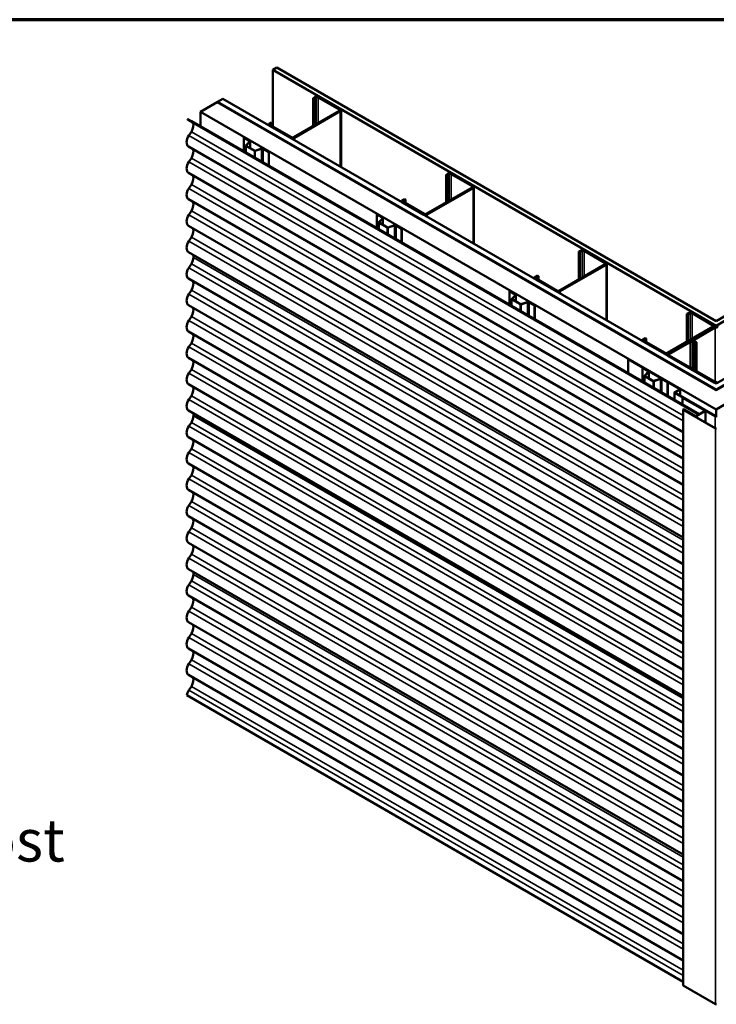
# Model space of a CAD drawing. Units: inches. Extents: x 0.6 to 33.4, y 0.6 to 21.4.
# Drawn here: x 22.2 to 28.1, y 13 to 21.4 of the extents above; entities that cross this region are included whole.
import ezdxf

# ---------------------------------------------------------------- set-up
doc = ezdxf.new("R2010")
doc.units = ezdxf.units.IN
doc.header["$LTSCALE"] = 2
doc.header["$MEASUREMENT"] = 0
doc.layers.get('0').update_dxf_attribs({"lineweight": 13})
for name, color, linetype, lineweight in [('Border (ANSI)', 7, 'Continuous', 70), ('Symbol (ANSI)', 7, 'Continuous', 25), ('Visible (ANSI)', 7, 'Continuous', 50), ('Visible Narrow (ANSI)', 7, 'Continuous', 35)]:
    doc.layers.add(name, color=color, linetype=linetype, lineweight=lineweight)
doc.styles.add('Label Text (ANSI)', font='tahoma.ttf')

# ---------------------------------------------------------------- blocks, each defined once
blk = doc.blocks.new('Borders ATAS A Border')
at = {"layer": 'Border (ANSI)'}
blk.add_line((16.7, 10.7), (0.3, 10.7), dxfattribs=at)

msp = doc.modelspace()

# ---------------------------------------------------------------- linework, layer by layer
at = {"layer": 'Visible (ANSI)'}
for p, q in [((24.371949, 20.972245), (24.407305, 20.992657)), ((28.144718, 18.794036), (24.371949, 20.972245)), ((24.371949, 20.491328), (24.371949, 20.972245)), ((24.407305, 20.992657), (28.144718, 18.834861)), ((28.144718, 18.834861), (31.882131, 20.992657)), ((31.917486, 20.972245), (28.144718, 18.794036)), ((23.756413, 20.616865), (23.897834, 20.698514)), ((23.897834, 20.698514), (28.144859, 18.246493)), ((23.90137, 20.700555), (23.898541, 20.698922)), ((23.898541, 20.698922), (28.139202, 18.250576)), ((23.898541, 20.698106), (23.898541, 20.698922)), ((28.142031, 18.252209), (23.90137, 20.700555)), ((23.902077, 20.700964), (23.946271, 20.726479)), ((28.144718, 18.251474), (23.902077, 20.700964)), ((23.902077, 20.700147), (23.902077, 20.700964)), ((23.946271, 20.726479), (28.144718, 18.302505)), ((24.733635, 20.743013), (24.71525, 20.732399)), ((24.723735, 20.7275), (24.71525, 20.732399)), ((24.71525, 20.732399), (24.71525, 20.497248)), ((24.74212, 20.738114), (24.723735, 20.7275)), ((24.723735, 20.7275), (24.723735, 20.502147)), ((24.937281, 20.635236), (24.75909, 20.738114)), ((24.945767, 20.640135), (24.767576, 20.743013)), ((28.144718, 18.302505), (32.343164, 20.726479)), ((32.387358, 20.700964), (28.144718, 18.251474)), ((28.144859, 18.246493), (32.391884, 20.698514)), ((28.144859, 18.083194), (23.756413, 20.616865)), ((23.756413, 20.494181), (23.756413, 20.616865)), ((24.546958, 20.400085), (24.937281, 20.625438)), ((24.555444, 20.395186), (24.945767, 20.620539)), ((24.952796, 20.145362), (24.952796, 20.630337)), ((32.533305, 20.616865), (28.144859, 18.083194)), ((23.648252, 20.554418), (23.645622, 20.552899)), ((27.980399, 18.050215), (23.645622, 20.552899)), ((23.648252, 20.554418), (27.983028, 18.051733)), ((27.988961, 18.042252), (23.654184, 20.544936)), ((23.680319, 20.537791), (23.670121, 20.541792)), ((23.68367, 20.536179), (28.00262, 18.042632)), ((24.336282, 20.501306), (24.336282, 20.507862)), ((24.361696, 20.528275), (24.343312, 20.51766)), ((24.343312, 20.498064), (24.521502, 20.395186)), ((24.370182, 20.523376), (24.351797, 20.512761)), ((24.351797, 20.502963), (24.529988, 20.400085)), ((24.370182, 20.523376), (24.361696, 20.528275)), ((24.370182, 20.523376), (24.370182, 20.492349)), ((23.678864, 20.44641), (23.657617, 20.413541)), ((24.127078, 20.397145), (24.12524, 20.396084)), ((24.12524, 20.396084), (24.17225, 20.368942)), ((24.12524, 20.281238), (24.12524, 20.396084)), ((24.127078, 20.397145), (24.174089, 20.370004)), ((24.178101, 20.364411), (24.178101, 20.307822)), ((27.864005, 17.889859), (23.654184, 20.3204)), ((24.141868, 20.271638), (24.141868, 20.328101)), ((24.174014, 20.361207), (24.142698, 20.329891)), ((24.143684, 20.32557), (24.215238, 20.284258)), ((24.176266, 20.360456), (24.14495, 20.32914)), ((24.145522, 20.326631), (24.217076, 20.285319)), ((24.221422, 20.284989), (24.275663, 20.303069)), ((24.222722, 20.283689), (24.276963, 20.301769)), ((24.290362, 20.300751), (24.337372, 20.273609)), ((24.2922, 20.301812), (24.33921, 20.274671)), ((23.678864, 20.221874), (23.657617, 20.189004)), ((24.33921, 20.274671), (24.337372, 20.273609)), ((24.337372, 20.273609), (24.337372, 20.158764)), ((24.33921, 20.274671), (24.33921, 20.157702)), ((27.864005, 17.665322), (23.654184, 20.095863)), ((25.865005, 20.089816), (25.846621, 20.079202)), ((25.855106, 20.074303), (25.846621, 20.079202)), ((25.846621, 20.079202), (25.846621, 19.844051)), ((25.873491, 20.084917), (25.855106, 20.074303)), ((25.855106, 20.074303), (25.855106, 19.84895)), ((26.068652, 19.982038), (25.890461, 20.084917)), ((26.077137, 19.986937), (25.898946, 20.089816)), ((23.678864, 19.997337), (23.657617, 19.964468)), ((25.678329, 19.746887), (26.068652, 19.972241)), ((25.686814, 19.741988), (26.077137, 19.967342)), ((26.084167, 19.492165), (26.084167, 19.97714)), ((27.864005, 17.440786), (23.654184, 19.871327)), ((25.493067, 19.875077), (25.474682, 19.864463)), ((25.501552, 19.870178), (25.483168, 19.859564)), ((25.501552, 19.870178), (25.493067, 19.875077)), ((25.501552, 19.870178), (25.501552, 19.839152)), ((25.467653, 19.848109), (25.467653, 19.854665)), ((25.474682, 19.844867), (25.652873, 19.741988)), ((25.483168, 19.849766), (25.661359, 19.746887)), ((23.678864, 19.772801), (23.657617, 19.739931)), ((25.258449, 19.743948), (25.256611, 19.742887)), ((25.256611, 19.742887), (25.303621, 19.715745)), ((25.256611, 19.628041), (25.256611, 19.742887)), ((25.258449, 19.743948), (25.30546, 19.716807)), ((25.305385, 19.708009), (25.274069, 19.676693)), ((25.307637, 19.707259), (25.276321, 19.675943)), ((25.309472, 19.711214), (25.309472, 19.654624)), ((27.864005, 17.216249), (23.654184, 19.64679)), ((25.273239, 19.618441), (25.273239, 19.674904)), ((25.275054, 19.672373), (25.346609, 19.631061)), ((25.276893, 19.673434), (25.348447, 19.632122)), ((25.352793, 19.631792), (25.407033, 19.649872)), ((25.354093, 19.630492), (25.408333, 19.648572)), ((25.421732, 19.647554), (25.468743, 19.620412)), ((25.423571, 19.648615), (25.470581, 19.621474)), ((25.470581, 19.621474), (25.468743, 19.620412)), ((25.468743, 19.620412), (25.468743, 19.505567)), ((25.470581, 19.621474), (25.470581, 19.504505)), ((23.678864, 19.548264), (23.657617, 19.515395)), ((27.864005, 16.991713), (23.654184, 19.422254)), ((23.696733, 19.397688), (23.696733, 19.376599)), ((26.996376, 19.436619), (26.977991, 19.426004)), ((26.986477, 19.421105), (26.977991, 19.426004)), ((26.977991, 19.426004), (26.977991, 19.190853)), ((27.004862, 19.43172), (26.986477, 19.421105)), ((26.986477, 19.421105), (26.986477, 19.195752)), ((27.200023, 19.328841), (27.021832, 19.43172)), ((27.208508, 19.33374), (27.030317, 19.436619)), ((23.678864, 19.322013), (23.657617, 19.289143)), ((26.8097, 19.09369), (27.200023, 19.319043)), ((26.818185, 19.088791), (27.208508, 19.314144)), ((27.215538, 18.838967), (27.215538, 19.323942)), ((27.864005, 16.765461), (23.654184, 19.196002)), ((26.599024, 19.194912), (26.599024, 19.201468)), ((26.624438, 19.22188), (26.606053, 19.211266)), ((26.606053, 19.19167), (26.784244, 19.088791)), ((26.632923, 19.216981), (26.614539, 19.206367)), ((26.614539, 19.196569), (26.792729, 19.09369)), ((26.632923, 19.216981), (26.624438, 19.22188)), ((26.632923, 19.216981), (26.632923, 19.185954)), ((23.678864, 19.097476), (23.657617, 19.064607)), ((26.38982, 19.090751), (26.387982, 19.089689)), ((26.387982, 19.089689), (26.434992, 19.062548)), ((26.387982, 18.974844), (26.387982, 19.089689)), ((26.38982, 19.090751), (26.43683, 19.063609)), ((26.436756, 19.054812), (26.40544, 19.023496)), ((26.439008, 19.054062), (26.407692, 19.022746)), ((26.440843, 19.058016), (26.440843, 19.001427)), ((27.864005, 16.540925), (23.654184, 18.971466)), ((26.404609, 18.965244), (26.404609, 19.021706)), ((26.406425, 19.019175), (26.47798, 18.977863)), ((26.408264, 19.020237), (26.479818, 18.978925)), ((26.484164, 18.978595), (26.538404, 18.996675)), ((26.485464, 18.977295), (26.539704, 18.995375)), ((26.553103, 18.994356), (26.600114, 18.967215)), ((26.554942, 18.995418), (26.601952, 18.968276)), ((26.601952, 18.968276), (26.600114, 18.967215)), ((26.600114, 18.967215), (26.600114, 18.852369)), ((26.601952, 18.968276), (26.601952, 18.851308)), ((23.678864, 18.87294), (23.657617, 18.84007)), ((27.914908, 18.906304), (27.896523, 18.89569)), ((27.905008, 18.890791), (27.896523, 18.89569)), ((27.896523, 18.89569), (27.896523, 18.660539)), ((27.923393, 18.901405), (27.905008, 18.890791)), ((27.905008, 18.890791), (27.905008, 18.665438)), ((28.118555, 18.798527), (27.940364, 18.901405)), ((28.12704, 18.803426), (27.948849, 18.906304)), ((27.728232, 18.563376), (28.118555, 18.788729)), ((27.736717, 18.558477), (28.12704, 18.78383)), ((28.128454, 18.78383), (27.950263, 18.680951)), ((27.958749, 18.676052), (28.136939, 18.778931)), ((28.134069, 18.786239), (28.134069, 18.793628)), ((28.144718, 18.787882), (28.144718, 18.794036)), ((27.864005, 16.316388), (23.654184, 18.746929)), ((27.54297, 18.691566), (27.524585, 18.680951)), ((27.551455, 18.686667), (27.54297, 18.691566)), ((23.678864, 18.648403), (23.657617, 18.615534)), ((27.517556, 18.664597), (27.517556, 18.671153)), ((27.524585, 18.661355), (27.702776, 18.558477)), ((27.551455, 18.686667), (27.53307, 18.676052)), ((27.53307, 18.666254), (27.711261, 18.563376)), ((27.551455, 18.686667), (27.551455, 18.65564)), ((27.915615, 18.660947), (27.737424, 18.558068)), ((27.9241, 18.656048), (27.745909, 18.553169)), ((27.959456, 18.645434), (27.941071, 18.656048)), ((27.943234, 18.671153), (27.943234, 18.663567)), ((27.967941, 18.650333), (27.949556, 18.660947)), ((27.950263, 18.661355), (27.968648, 18.650741)), ((27.977133, 18.65564), (27.958749, 18.666254)), ((27.959456, 18.645434), (27.967941, 18.650333)), ((27.959456, 18.645434), (27.959456, 18.420081)), ((27.967941, 18.415182), (27.967941, 18.650333)), ((27.977133, 18.65564), (27.968648, 18.650741)), ((27.968648, 18.650741), (27.968648, 18.414773)), ((27.977133, 18.409874), (27.977133, 18.65564)), ((27.864005, 16.091852), (23.654184, 18.522393)), ((27.730395, 18.541714), (27.730395, 18.54827)), ((27.737424, 18.538473), (28.127747, 18.313119)), ((27.745909, 18.543372), (28.136232, 18.318018)), ((27.400629, 18.512059), (27.397094, 18.510018)), ((27.397094, 18.510018), (27.833732, 18.257924)), ((27.397094, 18.392233), (27.397094, 18.510018)), ((27.400629, 18.512059), (27.837268, 18.259966)), ((27.521191, 18.437554), (27.519352, 18.436492)), ((27.519352, 18.436492), (27.566363, 18.409351)), ((27.519352, 18.321647), (27.519352, 18.436492)), ((27.521191, 18.437554), (27.568201, 18.410412)), ((23.678864, 18.423867), (23.657617, 18.390997)), ((27.53598, 18.312046), (27.53598, 18.368509)), ((27.568127, 18.401615), (27.536811, 18.370299)), ((27.537796, 18.365978), (27.60935, 18.324666)), ((27.570378, 18.400864), (27.539063, 18.369548)), ((27.539635, 18.367039), (27.611189, 18.325728)), ((27.572214, 18.404819), (27.572214, 18.34823)), ((27.864005, 15.867315), (23.654184, 18.297856)), ((27.615535, 18.325397), (27.669775, 18.343477)), ((27.616835, 18.324097), (27.671075, 18.342177)), ((27.684474, 18.341159), (27.731484, 18.314018)), ((27.686313, 18.34222), (27.733323, 18.315079)), ((27.733323, 18.315079), (27.731484, 18.314018)), ((27.731484, 18.314018), (27.731484, 18.199172)), ((27.733323, 18.315079), (27.733323, 18.198111)), ((23.678864, 18.19933), (23.657617, 18.166461)), ((27.791912, 18.164284), (27.791912, 18.227306)), ((27.833732, 18.253842), (27.794841, 18.231388)), ((27.794841, 18.223223), (28.137788, 18.025223)), ((27.837268, 18.251801), (27.798377, 18.229347)), ((27.798377, 18.225264), (28.141324, 18.027264)), ((27.840197, 18.255883), (27.840197, 18.20112)), ((27.859966, 18.182194), (27.862228, 18.183501)), ((28.049895, 18.072539), (27.859966, 18.182194)), ((27.859966, 18.182194), (27.859966, 18.124993)), ((28.052157, 18.073845), (27.862228, 18.183501)), ((27.864005, 15.642779), (23.654184, 18.07332)), ((23.696733, 18.048754), (23.696733, 18.027665)), ((27.864005, 18.081316), (27.864005, 13.182337)), ((28.140334, 17.92063), (27.86541, 18.079356)), ((28.142596, 17.921936), (27.867673, 18.080663)), ((27.869936, 18.081969), (27.968082, 18.025304)), ((27.872199, 18.083276), (27.970345, 18.026611)), ((27.974871, 18.026611), (28.049895, 18.069926)), ((27.977133, 18.025304), (28.052157, 18.06862)), ((27.983028, 18.051733), (27.980399, 18.050215)), ((27.992393, 18.0406), (27.996387, 18.039034)), ((27.999906, 18.041065), (27.993848, 18.043441)), ((28.054032, 17.973069), (28.054032, 18.071232)), ((28.144859, 18.026419), (28.144859, 18.083194)), ((23.678864, 17.973079), (23.657617, 17.940209)), ((27.864005, 15.416527), (23.654184, 17.847068)), ((23.678864, 17.748542), (23.657617, 17.715673)), ((27.864005, 15.191991), (23.654184, 17.622532)), ((23.678864, 17.524006), (23.657617, 17.491136)), ((27.864005, 14.967454), (23.654184, 17.397995)), ((23.678864, 17.299469), (23.657617, 17.2666)), ((27.864005, 14.742918), (23.654184, 17.173459)), ((23.678864, 17.074933), (23.657617, 17.042063)), ((27.864005, 14.518381), (23.654184, 16.948922)), ((23.678864, 16.850396), (23.657617, 16.817527)), ((27.864005, 14.293845), (23.654184, 16.724386)), ((23.696733, 16.69982), (23.696733, 16.678731)), ((23.678864, 16.624145), (23.657617, 16.591275)), ((27.864005, 14.067593), (23.654184, 16.498134)), ((23.678864, 16.399608), (23.657617, 16.366739)), ((27.864005, 13.843057), (23.654184, 16.273598)), ((23.678864, 16.175072), (23.657617, 16.142202)), ((27.864005, 13.61852), (23.654184, 16.049061)), ((23.678864, 15.950535), (23.657617, 15.917666)), ((27.864005, 13.393984), (23.654184, 15.824525)), ((23.678864, 15.725999), (23.657617, 15.693129)), ((23.640108, 15.650736), (27.864005, 13.212068)), ((28.140334, 13.02165), (27.86541, 13.180377))]:
    msp.add_line(p, q, dxfattribs=at)
for centre, major_axis, start_param, end_param in [((24.750605, 20.733215), (-0.024, 0), 3.92699082, 5.49778714), ((24.750605, 20.733215), (-0.012, 0), 3.92699082, 5.49778714), ((24.928796, 20.630337), (0.012, 0), 5.49778714, 7.06858347), ((24.928796, 20.630337), (0.024, 0), 5.49778714, 7.06858347), ((23.692084, 20.610581), (-0.0379, -0.065645), 6.01973672, 6.28318531), ((23.64667, 20.472093), (0.037, 0.064086), 0, 0.08690111), ((23.64667, 20.472093), (0.0354, 0.061315), 4.62548787, 5.9472015), ((24.360282, 20.507862), (-0.024, 0), 5.49778714, 7.06858347), ((24.360282, 20.507862), (-0.012, 0), 5.49778714, 7.06858347), ((23.692084, 20.386045), (-0.0379, -0.065645), 4.62548787, 6.28318531), ((24.164401, 20.364411), (0.0111, 0), 5.75958653, 7.06858347), ((24.164401, 20.364411), (0.0137, 0), 5.75958653, 7.06858347), ((24.538473, 20.404984), (0.024, 0), 3.92699082, 5.49778714), ((24.538473, 20.404984), (0.012, 0), 3.92699082, 5.49778714), ((23.64667, 20.247556), (0.0354, 0.061315), 4.62548787, 5.9472015), ((24.148068, 20.328101), (-0.0062, 0), 5.75958653, 7.06858347), ((24.148068, 20.328101), (-0.0036, 0), 5.75958653, 7.06858347), ((24.219622, 20.286789), (0.0062, 0), 3.92699082, 5.23598776), ((24.219622, 20.286789), (0.0036, 0), 3.92699082, 5.23598776), ((24.282513, 20.296219), (0.0137, 0), 0.78539816, 2.0943951), ((24.282513, 20.296219), (0.0111, 0), 0.78539816, 2.0943951), ((23.692084, 20.161508), (-0.0379, -0.065645), 4.62548787, 6.28318531), ((23.64667, 20.02302), (0.0354, 0.061315), 4.62548787, 5.94720146), ((25.881976, 20.080018), (-0.024, 0), 3.92699082, 5.49778714), ((25.881976, 20.080018), (-0.012, 0), 3.92699082, 5.49778714), ((23.692084, 19.936971), (-0.0379, -0.065645), 4.62548787, 6.28318531), ((26.060167, 19.97714), (0.012, 0), 5.49778714, 7.06858347), ((26.060167, 19.97714), (0.024, 0), 5.49778714, 7.06858347), ((25.491653, 19.854665), (-0.024, 0), 5.49778714, 7.06858347), ((23.64667, 19.798483), (0.0354, 0.061315), 4.62548787, 5.94720147), ((25.491653, 19.854665), (-0.012, 0), 5.49778714, 7.06858347), ((23.692084, 19.712435), (-0.0379, -0.065645), 4.62548787, 6.28318531), ((25.295772, 19.711214), (0.0111, 0), 5.75958653, 7.06858347), ((25.295772, 19.711214), (0.0137, 0), 5.75958653, 7.06858347), ((25.669844, 19.751786), (0.024, 0), 3.92699082, 5.49778714), ((25.669844, 19.751786), (0.012, 0), 3.92699082, 5.49778714), ((23.64667, 19.573947), (0.0354, 0.061315), 4.62548787, 5.94720148), ((25.279439, 19.674904), (-0.0062, 0), 5.75958653, 7.06858347), ((25.279439, 19.674904), (-0.0036, 0), 5.75958653, 7.06858347), ((25.350993, 19.633592), (0.0062, 0), 3.92699082, 5.23598776), ((25.350993, 19.633592), (0.0036, 0), 3.92699082, 5.23598776), ((25.413883, 19.643022), (0.0137, 0), 0.78539816, 2.0943951), ((25.413883, 19.643022), (0.0111, 0), 0.78539816, 2.0943951), ((23.692084, 19.487898), (-0.0379, -0.065645), 4.62548787, 6.28318531), ((23.64667, 19.347695), (-0.0354, -0.061315), 1.48389522, 2.35619449), ((27.013347, 19.426821), (-0.024, 0), 3.92699082, 5.49778714), ((27.013347, 19.426821), (-0.012, 0), 3.92699082, 5.49778714), ((23.692084, 19.261647), (-0.0379, -0.065645), 4.62548787, 6.28318531), ((27.191538, 19.323942), (0.012, 0), 5.49778714, 7.06858347), ((27.191538, 19.323942), (0.024, 0), 5.49778714, 7.06858347), ((26.623024, 19.201468), (-0.024, 0), 5.49778714, 7.06858347), ((26.623024, 19.201468), (-0.012, 0), 5.49778714, 7.06858347), ((23.64667, 19.123159), (0.0354, 0.061315), 4.62548787, 5.9472015), ((23.692084, 19.037111), (-0.0379, -0.065645), 4.62548787, 6.28318531), ((26.410809, 19.021706), (-0.0062, 0), 5.75958653, 7.06858347), ((26.410809, 19.021706), (-0.0036, 0), 5.75958653, 7.06858347), ((26.427143, 19.058016), (0.0111, 0), 5.75958653, 7.06858347), ((26.427143, 19.058016), (0.0137, 0), 5.75958653, 7.06858347), ((26.801215, 19.098589), (0.024, 0), 3.92699082, 5.49778714), ((26.801215, 19.098589), (0.012, 0), 3.92699082, 5.49778714), ((23.64667, 18.898622), (0.0354, 0.061315), 4.62548787, 5.9472015), ((26.482364, 18.980395), (0.0062, 0), 3.92699082, 5.23598776), ((26.482364, 18.980395), (0.0036, 0), 3.92699082, 5.23598776), ((26.545254, 18.989825), (0.0137, 0), 0.78539816, 2.0943951), ((26.545254, 18.989825), (0.0111, 0), 0.78539816, 2.0943951), ((27.931878, 18.896506), (-0.024, 0), 3.92699082, 5.49778714), ((27.931878, 18.896506), (-0.012, 0), 3.92699082, 5.49778714), ((23.692084, 18.812574), (-0.0379, -0.065645), 4.62548787, 6.28318531), ((28.110069, 18.793628), (0.012, 0), 5.49778714, 7.06858347), ((28.110069, 18.793628), (0.024, 0), 5.49778714, 7.06858347), ((28.145425, 18.774032), (-0.024, 0), 3.92699082, 5.49778714), ((28.145425, 18.774032), (0.012, 0), 0.78539816, 2.35619449), ((23.64667, 18.674086), (0.0354, 0.061315), 4.62548787, 5.94720146), ((23.692084, 18.588037), (-0.0379, -0.065645), 4.62548787, 6.28318531), ((27.541556, 18.671153), (-0.024, 0), 5.49778714, 7.06858347), ((27.541556, 18.671153), (-0.012, 0), 5.49778714, 7.06858347), ((27.932586, 18.651149), (-0.024, 0), 3.92699082, 5.49778714), ((27.932586, 18.651149), (-0.012, 0), 3.92699082, 5.49778714), ((27.967234, 18.671153), (-0.024, 0), 5.49778714, 7.06858347), ((27.967234, 18.671153), (-0.012, 0), 5.49778714, 7.06858347), ((27.719746, 18.568275), (0.024, 0), 3.92699082, 5.49778714), ((27.719746, 18.568275), (0.012, 0), 3.92699082, 5.49778714), ((27.754395, 18.54827), (-0.024, 0), 5.49778714, 7.06858347), ((27.754395, 18.54827), (-0.012, 0), 5.49778714, 7.06858347), ((23.64667, 18.449549), (0.0354, 0.061315), 4.62548787, 5.94720147), ((23.692084, 18.363501), (-0.0379, -0.065645), 4.62548787, 6.28318531), ((27.54218, 18.368509), (-0.0062, 0), 5.75958653, 7.06858347), ((27.54218, 18.368509), (-0.0036, 0), 5.75958653, 7.06858347), ((27.558514, 18.404819), (0.0111, 0), 5.75958653, 7.06858347), ((27.558514, 18.404819), (0.0137, 0), 5.75958653, 7.06858347), ((23.64667, 18.225013), (0.0354, 0.061315), 4.62548787, 5.94720148), ((27.613735, 18.327197), (0.0062, 0), 3.92699082, 5.23598776), ((27.613735, 18.327197), (0.0036, 0), 3.92699082, 5.23598776), ((27.676625, 18.336627), (0.0137, 0), 0.78539816, 2.0943951), ((27.676625, 18.336627), (0.0111, 0), 0.78539816, 2.0943951), ((28.144718, 18.322917), (0.024, 0), 3.92699082, 5.49778714), ((28.144718, 18.322917), (0.012, 0), 3.92699082, 5.49778714), ((27.801912, 18.227306), (-0.01, 0), 5.49778714, 7.06858347), ((27.801912, 18.227306), (-0.005, 0), 5.49778714, 7.06858347), ((27.830197, 18.255883), (0.005, 0), 5.49778714, 7.06858347), ((27.830197, 18.255883), (0.01, 0), 5.49778714, 7.06858347), ((28.144859, 18.253842), (0.008, 0), 3.92699082, 5.49778714), ((28.144859, 18.253842), (-0.004, 0), 0.78539816, 2.35619449), ((23.692084, 18.138964), (-0.0379, -0.065645), 4.62548787, 6.28318531), ((23.64667, 17.998761), (-0.0354, -0.061315), 1.48389522, 2.35619449), ((27.868805, 18.081316), (-0.0048, 0), 3.92699082, 7.06858347), ((27.868805, 18.081316), (-0.0016, 0), 3.92699082, 7.06858347), ((27.972608, 18.027917), (0.0064, 0), 3.92699082, 5.49778714), ((27.972608, 18.027917), (0.0032, 0), 3.92699082, 5.49778714), ((28.026861, 18.107897), (-0.0379, -0.065645), 6.01973672, 6.37008642), ((28.026861, 18.107897), (-0.0363, -0.062873), 6.04527821, 6.37008642), ((28.047632, 18.071232), (0.0032, 0), 5.49778714, 7.06858347), ((28.047632, 18.071232), (0.0064, 0), 5.49778714, 7.06858347), ((28.144859, 18.029305), (0.01, 0), 3.92699082, 5.49778714), ((28.144859, 18.029305), (0.005, 0), 3.92699082, 5.49778714), ((23.692084, 17.912713), (-0.0379, -0.065645), 4.62548787, 6.28318531), ((28.144859, 17.923242), (-0.0064, 0), 0.78539816, 2.35619449), ((28.144859, 17.923242), (-0.0032, 0), 0.78539816, 2.35619449), ((23.64667, 17.774225), (0.0354, 0.061315), 4.62548787, 5.9472015), ((23.692084, 17.688177), (-0.0379, -0.065645), 4.62548787, 6.28318531), ((23.64667, 17.549688), (0.0354, 0.061315), 4.62548787, 5.9472015), ((23.692084, 17.46364), (-0.0379, -0.065645), 4.62548787, 6.28318531), ((23.64667, 17.325152), (0.0354, 0.061315), 4.62548787, 5.94720146), ((23.692084, 17.239103), (-0.0379, -0.065645), 4.62548787, 6.28318531), ((23.64667, 17.100615), (0.0354, 0.061315), 4.62548787, 5.94720147), ((23.692084, 17.014567), (-0.0379, -0.065645), 4.62548787, 6.28318531), ((23.64667, 16.876079), (0.0354, 0.061315), 4.62548787, 5.94720148), ((23.692084, 16.79003), (-0.0379, -0.065645), 4.62548787, 6.28318531), ((23.64667, 16.649827), (-0.0354, -0.061315), 1.48389522, 2.35619449), ((23.692084, 16.563779), (-0.0379, -0.065645), 4.62548787, 6.28318531), ((23.64667, 16.425291), (0.0354, 0.061315), 4.62548787, 5.9472015), ((23.692084, 16.339243), (-0.0379, -0.065645), 4.62548787, 6.28318531), ((23.64667, 16.200754), (0.0354, 0.061315), 4.62548787, 5.9472015), ((23.692084, 16.114706), (-0.0379, -0.065645), 4.62548787, 6.28318531), ((23.64667, 15.976218), (0.0354, 0.061315), 4.62548787, 5.94720146), ((23.692084, 15.890169), (-0.0379, -0.065645), 4.62548787, 6.28318531), ((23.64667, 15.751681), (0.0354, 0.061315), 4.62548787, 5.94720147), ((23.692084, 15.665633), (-0.0379, -0.065645), 4.62548787, 5.25112023), ((27.868805, 13.182337), (-0.0048, 0), 0, 0.78539816), ((28.144859, 13.024263), (-0.0064, 0), 0.78539816, 2.35619449)]:
    msp.add_ellipse(centre, major_axis=major_axis, ratio=0.57735027, start_param=start_param, end_param=end_param, dxfattribs=at)
at = {"layer": 'Visible Narrow (ANSI)'}
for p, q in [((24.74212, 20.738114), (24.733635, 20.743013)), ((24.74212, 20.512761), (24.74212, 20.738114)), ((24.75909, 20.738114), (24.767576, 20.743013)), ((24.75909, 20.522559), (24.75909, 20.738114)), ((24.937281, 20.635236), (24.945767, 20.640135)), ((24.937281, 20.625438), (24.937281, 20.635236)), ((24.937281, 20.625438), (24.945767, 20.620539)), ((24.945767, 20.620539), (24.945767, 20.14942)), ((28.002341, 18.042471), (23.680319, 20.537791)), ((24.351797, 20.512761), (24.343312, 20.51766)), ((24.351797, 20.502963), (24.343312, 20.498064)), ((24.343312, 20.498064), (24.343312, 20.497248)), ((24.351797, 20.502963), (24.351797, 20.512761)), ((23.657617, 20.413541), (27.864005, 17.984982)), ((23.678864, 20.44641), (27.864005, 18.030118)), ((24.174089, 20.370004), (24.17225, 20.368942)), ((24.17225, 20.368942), (24.17225, 20.359443)), ((24.529988, 20.400085), (24.521502, 20.395186)), ((24.521502, 20.395186), (24.521502, 20.394369)), ((24.546958, 20.400085), (24.555444, 20.395186)), ((24.555444, 20.395186), (24.555444, 20.374773)), ((24.14495, 20.32914), (24.142698, 20.329891)), ((24.145522, 20.326631), (24.143684, 20.32557)), ((24.143684, 20.32557), (24.143684, 20.27059)), ((24.14495, 20.327062), (24.14495, 20.32914)), ((24.176266, 20.360456), (24.174014, 20.361207)), ((24.176266, 20.308881), (24.176266, 20.360456)), ((24.217076, 20.285319), (24.215238, 20.284258)), ((24.215238, 20.284258), (24.215238, 20.229278)), ((24.221422, 20.284989), (24.222722, 20.283689)), ((24.222722, 20.283689), (24.222722, 20.224957)), ((24.275663, 20.303069), (24.276963, 20.301769)), ((24.276963, 20.301769), (24.276963, 20.193641)), ((24.2922, 20.301812), (24.290362, 20.300751)), ((24.290362, 20.300751), (24.290362, 20.185905)), ((23.678864, 20.221874), (27.864005, 17.805582)), ((23.657617, 20.189004), (27.864005, 17.760445)), ((25.873491, 20.084917), (25.865005, 20.089816)), ((25.873491, 19.859564), (25.873491, 20.084917)), ((25.890461, 20.084917), (25.898946, 20.089816)), ((25.890461, 19.869362), (25.890461, 20.084917)), ((23.657617, 19.964468), (27.864005, 17.535909)), ((23.678864, 19.997337), (27.864005, 17.581045)), ((26.068652, 19.982038), (26.077137, 19.986937)), ((26.068652, 19.972241), (26.068652, 19.982038)), ((26.068652, 19.972241), (26.077137, 19.967342)), ((26.077137, 19.967342), (26.077137, 19.496223)), ((25.483168, 19.859564), (25.474682, 19.864463)), ((25.483168, 19.849766), (25.474682, 19.844867)), ((25.474682, 19.844867), (25.474682, 19.844051)), ((25.483168, 19.849766), (25.483168, 19.859564)), ((23.657617, 19.739931), (27.864005, 17.311372)), ((23.678864, 19.772801), (27.864005, 17.356508)), ((25.30546, 19.716807), (25.303621, 19.715745)), ((25.303621, 19.715745), (25.303621, 19.706245)), ((25.307637, 19.707259), (25.305385, 19.708009)), ((25.307637, 19.655684), (25.307637, 19.707259)), ((25.661359, 19.746887), (25.652873, 19.741988)), ((25.652873, 19.741988), (25.652873, 19.741172)), ((25.678329, 19.746887), (25.686814, 19.741988)), ((25.686814, 19.741988), (25.686814, 19.721576)), ((25.276321, 19.675943), (25.274069, 19.676693)), ((25.276893, 19.673434), (25.275054, 19.672373)), ((25.275054, 19.672373), (25.275054, 19.617393)), ((25.276321, 19.673864), (25.276321, 19.675943)), ((25.348447, 19.632122), (25.346609, 19.631061)), ((25.346609, 19.631061), (25.346609, 19.576081)), ((25.352793, 19.631792), (25.354093, 19.630492)), ((25.354093, 19.630492), (25.354093, 19.57176)), ((25.407033, 19.649872), (25.408333, 19.648572)), ((25.408333, 19.648572), (25.408333, 19.540444)), ((25.423571, 19.648615), (25.421732, 19.647554)), ((25.421732, 19.647554), (25.421732, 19.532708)), ((23.678864, 19.548264), (27.864005, 17.131972)), ((23.657617, 19.515395), (27.864005, 17.086835)), ((23.696733, 19.376599), (27.864005, 16.970624)), ((27.004862, 19.43172), (26.996376, 19.436619)), ((27.004862, 19.206367), (27.004862, 19.43172)), ((27.021832, 19.43172), (27.030317, 19.436619)), ((27.021832, 19.216165), (27.021832, 19.43172)), ((23.657617, 19.289143), (27.864005, 16.860584)), ((23.678864, 19.322013), (27.864005, 16.905721)), ((27.200023, 19.328841), (27.208508, 19.33374)), ((27.200023, 19.319043), (27.200023, 19.328841)), ((27.200023, 19.319043), (27.208508, 19.314144)), ((27.208508, 19.314144), (27.208508, 18.843026)), ((26.614539, 19.206367), (26.606053, 19.211266)), ((26.614539, 19.196569), (26.606053, 19.19167)), ((26.606053, 19.19167), (26.606053, 19.190853)), ((26.614539, 19.196569), (26.614539, 19.206367)), ((23.657617, 19.064607), (27.864005, 16.636048)), ((23.678864, 19.097476), (27.864005, 16.681184)), ((26.407692, 19.022746), (26.40544, 19.023496)), ((26.407692, 19.020667), (26.407692, 19.022746)), ((26.43683, 19.063609), (26.434992, 19.062548)), ((26.434992, 19.062548), (26.434992, 19.053048)), ((26.439008, 19.054062), (26.436756, 19.054812)), ((26.439008, 19.002487), (26.439008, 19.054062)), ((26.792729, 19.09369), (26.784244, 19.088791)), ((26.784244, 19.088791), (26.784244, 19.087975)), ((26.8097, 19.09369), (26.818185, 19.088791)), ((26.818185, 19.088791), (26.818185, 19.068379)), ((26.408264, 19.020237), (26.406425, 19.019175)), ((26.406425, 19.019175), (26.406425, 18.964195)), ((26.479818, 18.978925), (26.47798, 18.977863)), ((26.47798, 18.977863), (26.47798, 18.922883)), ((26.484164, 18.978595), (26.485464, 18.977295)), ((26.485464, 18.977295), (26.485464, 18.918562)), ((26.538404, 18.996675), (26.539704, 18.995375)), ((26.539704, 18.995375), (26.539704, 18.887247)), ((26.554942, 18.995418), (26.553103, 18.994356)), ((26.553103, 18.994356), (26.553103, 18.879511)), ((23.678864, 18.87294), (27.864005, 16.456648)), ((27.923393, 18.901405), (27.914908, 18.906304)), ((27.923393, 18.676052), (27.923393, 18.901405)), ((27.940364, 18.901405), (27.948849, 18.906304)), ((27.940364, 18.68585), (27.940364, 18.901405)), ((23.657617, 18.84007), (27.864005, 16.411511)), ((28.118555, 18.798527), (28.12704, 18.803426)), ((28.118555, 18.788729), (28.118555, 18.798527)), ((28.118555, 18.788729), (28.12704, 18.78383)), ((28.12704, 18.78383), (28.12704, 18.783013)), ((28.128454, 18.78383), (28.136939, 18.778931)), ((28.136939, 18.778931), (28.136939, 18.317642)), ((23.657617, 18.615534), (27.864005, 16.186975)), ((23.678864, 18.648403), (27.864005, 16.232111)), ((27.53307, 18.676052), (27.524585, 18.680951)), ((27.53307, 18.666254), (27.524585, 18.661355)), ((27.524585, 18.661355), (27.524585, 18.660539)), ((27.53307, 18.666254), (27.53307, 18.676052)), ((27.9241, 18.656048), (27.915615, 18.660947)), ((27.9241, 18.440493), (27.9241, 18.656048)), ((27.941071, 18.656048), (27.949556, 18.660947)), ((27.941071, 18.430695), (27.941071, 18.656048)), ((27.950263, 18.680951), (27.958749, 18.676052)), ((27.950263, 18.661355), (27.958749, 18.666254)), ((27.950263, 18.660539), (27.950263, 18.661355)), ((27.958749, 18.676052), (27.958749, 18.666254)), ((27.711261, 18.563376), (27.702776, 18.558477)), ((27.702776, 18.558477), (27.702776, 18.55766)), ((27.728232, 18.563376), (27.736717, 18.558477)), ((27.736717, 18.558477), (27.736717, 18.557642)), ((27.745909, 18.553169), (27.737424, 18.558068)), ((27.745909, 18.543372), (27.737424, 18.538473)), ((27.737424, 18.538473), (27.737424, 18.537656)), ((27.745909, 18.543372), (27.745909, 18.553169)), ((23.657617, 18.390997), (27.864005, 15.962438)), ((23.678864, 18.423867), (27.864005, 16.007574)), ((27.539063, 18.369548), (27.536811, 18.370299)), ((27.539635, 18.367039), (27.537796, 18.365978)), ((27.537796, 18.365978), (27.537796, 18.310998)), ((27.539063, 18.36747), (27.539063, 18.369548)), ((27.568201, 18.410412), (27.566363, 18.409351)), ((27.566363, 18.409351), (27.566363, 18.399851)), ((27.570378, 18.400864), (27.568127, 18.401615)), ((27.570378, 18.34929), (27.570378, 18.400864)), ((27.611189, 18.325728), (27.60935, 18.324666)), ((27.60935, 18.324666), (27.60935, 18.269686)), ((27.615535, 18.325397), (27.616835, 18.324097)), ((27.616835, 18.324097), (27.616835, 18.265365)), ((27.669775, 18.343477), (27.671075, 18.342177)), ((27.671075, 18.342177), (27.671075, 18.234049)), ((27.686313, 18.34222), (27.684474, 18.341159)), ((27.684474, 18.341159), (27.684474, 18.226313)), ((28.136232, 18.318018), (28.127747, 18.313119)), ((28.127747, 18.313119), (28.127747, 18.312303)), ((23.678864, 18.19933), (27.864005, 15.783038)), ((27.798377, 18.229347), (27.794841, 18.231388)), ((27.798377, 18.225264), (27.794841, 18.223223)), ((27.794841, 18.223223), (27.794841, 18.162593)), ((27.798377, 18.225264), (27.798377, 18.229347)), ((27.837268, 18.259966), (27.833732, 18.257924)), ((27.833732, 18.257924), (27.833732, 18.253842)), ((27.837268, 18.251801), (27.833732, 18.253842)), ((27.837268, 18.202811), (27.837268, 18.251801)), ((28.139202, 18.250576), (28.142031, 18.252209)), ((28.139202, 18.249759), (28.139202, 18.250576)), ((23.657617, 18.166461), (27.864005, 15.737901)), ((23.696733, 18.027665), (27.864005, 15.62169)), ((27.86541, 18.079356), (27.867673, 18.080663)), ((27.86541, 13.180377), (27.86541, 18.079356)), ((27.872199, 18.083276), (27.869936, 18.081969)), ((27.869936, 18.081969), (27.869936, 18.079356)), ((27.970345, 18.026611), (27.968082, 18.025304)), ((27.968082, 18.025304), (27.968082, 18.022692)), ((27.974871, 18.026611), (27.977133, 18.025304)), ((27.977133, 18.025304), (27.977133, 18.017466)), ((27.993848, 18.043441), (27.987547, 18.047079)), ((27.992393, 18.0406), (27.993848, 18.043441)), ((28.049895, 18.072539), (28.052157, 18.073845)), ((28.049895, 18.069926), (28.049895, 18.072539)), ((28.049895, 18.069926), (28.052157, 18.06862)), ((28.052157, 18.06862), (28.052157, 17.974151)), ((28.141324, 18.027264), (28.137788, 18.025223)), ((28.137788, 18.025223), (28.137788, 17.924712)), ((23.657617, 17.940209), (27.864005, 15.51165)), ((23.678864, 17.973079), (27.864005, 15.556787)), ((28.140334, 17.92063), (28.142596, 17.921936)), ((28.140334, 13.02165), (28.140334, 17.92063)), ((23.657617, 17.715673), (27.864005, 15.287114)), ((23.678864, 17.748542), (27.864005, 15.33225)), ((23.678864, 17.524006), (27.864005, 15.107714)), ((23.657617, 17.491136), (27.864005, 15.062577)), ((23.657617, 17.2666), (27.864005, 14.838041)), ((23.678864, 17.299469), (27.864005, 14.883177)), ((23.657617, 17.042063), (27.864005, 14.613504)), ((23.678864, 17.074933), (27.864005, 14.65864)), ((23.678864, 16.850396), (27.864005, 14.434104)), ((23.657617, 16.817527), (27.864005, 14.388967)), ((23.696733, 16.678731), (27.864005, 14.272756)), ((23.678864, 16.624145), (27.864005, 14.207853)), ((23.657617, 16.591275), (27.864005, 14.162716)), ((23.657617, 16.366739), (27.864005, 13.93818)), ((23.678864, 16.399608), (27.864005, 13.983316)), ((23.678864, 16.175072), (27.864005, 13.75878)), ((23.657617, 16.142202), (27.864005, 13.713643)), ((23.678864, 15.950535), (27.864005, 13.534243)), ((23.657617, 15.917666), (27.864005, 13.489107)), ((23.657617, 15.693129), (27.864005, 13.26457)), ((23.678864, 15.725999), (27.864005, 13.309706))]:
    msp.add_line(p, q, dxfattribs=at)

# ---------------------------------------------------------------- block references
at = {"xscale": 2, "yscale": 2, "zscale": 2}
msp.add_blockref('Borders ATAS A Border', (0, 0), dxfattribs=at)

# ---------------------------------------------------------------- texts
at = {"layer": 'Symbol (ANSI)', "insert": (16.005773, 14.122774), "char_height": 0.35999999, "attachment_point": 7, "style": 'Label Text (ANSI)'}
msp.add_mtext('MCA602-Outside Corner Post', dxfattribs=at)

doc.saveas('drawing.dxf')
